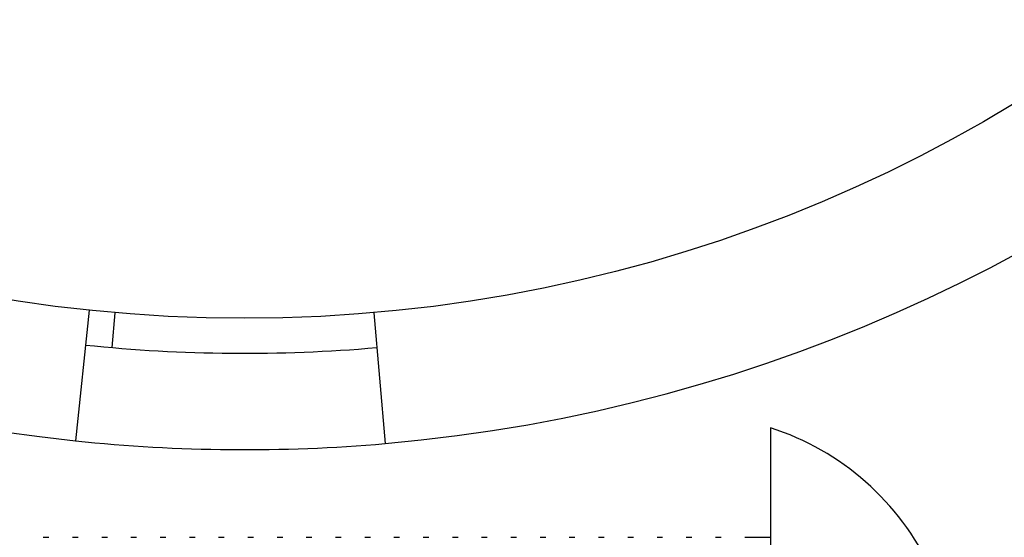
# Model space of a CAD drawing. Units: millimetres. Extents: x 15 to 415, y 5 to 292.
# Drawn here: x 172 to 174, y 160 to 160 of the extents above; entities that cross this region are included whole.
import ezdxf

# ---------------------------------------------------------------- set-up
doc = ezdxf.new("R2010")
doc.units = ezdxf.units.MM
doc.styles.add('SLDTEXTSTYLE0', font='TXT', dxfattribs={"width": 0.75})
doc.dimstyles.new('SLDDIMSTYLE0', dxfattribs={"dimtxt": 3.5, "dimasz": 3.302, "dimexe": 0, "dimexo": 0.0625, "dimgap": 0.875, "dimtad": 1, "dimdec": 0, "dimlfac": 30, "dimrnd": 1e-09, "dimzin": 12, "dimdsep": 46, "dimtxsty": 'SLDTEXTSTYLE0', "dimsah": 1, "dimcen": 0.09, "dimadec": 0, "dimazin": 3, "dimtfac": 1, "dimtdec": 0, "dimtofl": 0, "dimtmove": 0, "dimatfit": 3, "dimfxl": 0, "dimfrac": 2, "dimtolj": 1, "dimtzin": 12, "dimarcsym": 0})

# ---------------------------------------------------------------- blocks, each defined once
blk = doc.blocks.new('_D_2')
at = {"color": 7, "linetype": 'Continuous', "lineweight": 18}
for p, q in [((171.656, 267.3749), (97.146, 267.3749)), ((98.146, 267.3749), (98.146, 39.9671)), ((179.9994, 39.9671), (97.146, 39.9671))]:
    blk.add_line(p, q, dxfattribs=at)
for points in [[(98.146, 267.3749), (97.638, 264.0729), (98.654, 264.0729)], [(98.146, 39.9671), (98.654, 43.2691), (97.638, 43.2691)]]:
    blk.add_solid(points, dxfattribs=at)
at = {"color": 7, "linetype": 'Continuous', "lineweight": 18, "insert": (93.6343, 164.7908), "char_height": 3.5, "attachment_point": 1, "rotation": 90, "style": 'SLDTEXTSTYLE0'}
blk.add_mtext('6822', dxfattribs=at)

msp = doc.modelspace()

# ---------------------------------------------------------------- linework, layer by layer
at = {"color": 7, "linetype": 'Continuous', "lineweight": 25}
for p, q in [((172.479, 159.8275), (172.4634, 159.6783)), ((172.505, 159.7848), (172.5085, 159.8247)), ((172.8036, 159.8247), (172.8167, 159.6752)), ((173.256, 159.6932), (173.256, 159.1099)), ((172.433, 159.5682), (172.4266, 159.5682)), ((172.4664, 159.5682), (172.46, 159.5682)), ((172.4997, 159.5682), (172.4933, 159.5682)), ((172.533, 159.5682), (172.5266, 159.5682)), ((172.5664, 159.5682), (172.56, 159.5682)), ((172.5997, 159.5682), (172.5933, 159.5682)), ((172.633, 159.5682), (172.6266, 159.5682)), ((172.6664, 159.5682), (172.66, 159.5682)), ((172.6997, 159.5682), (172.6933, 159.5682)), ((172.733, 159.5682), (172.7266, 159.5682)), ((172.7664, 159.5682), (172.76, 159.5682)), ((172.7997, 159.5682), (172.7933, 159.5682)), ((172.833, 159.5682), (172.8266, 159.5682)), ((172.8664, 159.5682), (172.86, 159.5682)), ((172.8997, 159.5682), (172.8933, 159.5682)), ((172.933, 159.5682), (172.9266, 159.5682)), ((172.9664, 159.5682), (172.96, 159.5682)), ((172.9997, 159.5682), (172.9933, 159.5682)), ((173.033, 159.5682), (173.0266, 159.5682)), ((173.0664, 159.5682), (173.06, 159.5682)), ((173.0997, 159.5682), (173.0933, 159.5682)), ((173.133, 159.5682), (173.1266, 159.5682)), ((173.1664, 159.5682), (173.16, 159.5682)), ((173.1997, 159.5682), (173.1933, 159.5682)), ((173.256, 159.5682), (173.2266, 159.5682))]:
    msp.add_line(p, q, dxfattribs=at)
msp.add_circle((172.656, 161.5116), 1.6933, dxfattribs=at)
for centre, radius, start, end in [((172.656, 161.5116), 2.51, 180.3792, 321.7362), ((172.656, 161.5116), 1.8433, 185, 264), ((172.656, 161.5116), 1.8433, 275, 354), ((172.656, 161.5116), 1.7333, 264, 275), ((173.1618, 159.4016), 0.3065, 25.095, 72.0921)]:
    msp.add_arc(centre, radius, start, end, dxfattribs=at)
at = {"color": 8, "linetype": 'Continuous', "lineweight": 25}
msp.add_arc((172.656, 161.5116), 1.8433, 264, 275, dxfattribs=at)

# ---------------------------------------------------------------- dimensions: what is measured, and where the dimension line sits
at = {"color": 7, "linetype": 'Continuous', "lineweight": 18}
dim = msp.add_linear_dim(base=(98.146, 39.9671), p1=(172.656, 267.3749), p2=(180.9994, 39.9671), angle=90, dimstyle='SLDDIMSTYLE0', dxfattribs=at)
dim.commit()
dim.dimension.update_dxf_attribs({"geometry": '_D_2', "text_midpoint": (98.146, 169.963), "dimtype": 160})

doc.saveas('drawing.dxf')
